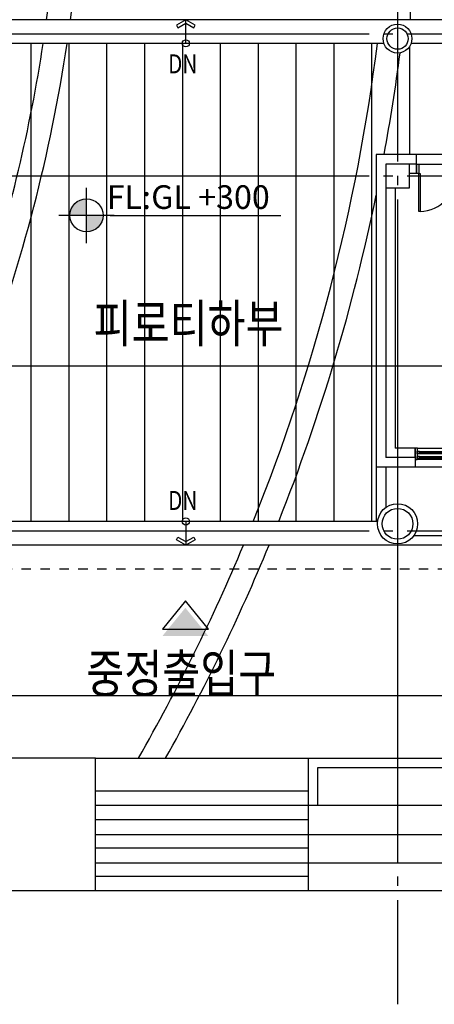
# Model space of a CAD drawing. Units: inches. Extents: x 5102862 to 6536099, y -1763616 to -1590648.
# Drawn here: x 5427652 to 5436419, y -1724774 to -1703974 of the extents above; entities that cross this region are included whole.
import ezdxf
from ezdxf.enums import TextEntityAlignment as Align

# ---------------------------------------------------------------- set-up
doc = ezdxf.new("R2010")
doc.units = ezdxf.units.IN
doc.header["$LTSCALE"] = 200
doc.header["$MEASUREMENT"] = 0
doc.linetypes.add('CEN_POS', pattern=[74, 70, -1.5, 1, -1.5])
doc.linetypes.add('HID_POS', pattern=[2, 1, -1])
for name, color, linetype in [('#조경-paving', 25, 'CONTINUOUS'), ('11FIN', 11, 'CONTINUOUS'), ('50-유리', 1, 'CONTINUOUS'), ('_intr', 6, 'CONTINUOUS'), ('_text 01', 7, 'CONTINUOUS'), ('CEN', 226, 'CEN_POS'), ('COL1', 2, 'CONTINUOUS'), ('DOOR', 6, 'CONTINUOUS'), ('Ele2', 6, 'CONTINUOUS'), ('ele3', 8, 'CONTINUOUS'), ('Etc', 9, 'CONTINUOUS'), ('FIN', 6, 'CONTINUOUS'), ('Fin1', 4, 'CONTINUOUS'), ('hid', 4, 'HID_POS'), ('OUTLINE', 8, 'CONTINUOUS'), ('SYM', 7, 'CONTINUOUS'), ('TEXT(레벨)', 141, 'CONTINUOUS'), ('Wal1', 2, 'CONTINUOUS'), ('WAL2', 3, 'CONTINUOUS'), ('WID', 4, 'CONTINUOUS'), ('WIN2', 8, 'CONTINUOUS')]:
    doc.layers.add(name, color=color, linetype=linetype)
doc.styles.add('HY울릉도L', font='txt')

# ---------------------------------------------------------------- blocks, each defined once
blk = doc.blocks.new('door900')
at = {"layer": 'DOOR'}
for points in [[(850, 799), (850, 0), (820, 0), (820, 799)], [(0, 0), (50, 0), (50, -200), (0, -200)], [(900, -200), (850, -200), (850, 0), (900, 0)]]:
    blk.add_lwpolyline(points, close=True, dxfattribs=at)
blk.add_arc((850, 0), 800, 92.1491, 180, dxfattribs=at)
blk = doc.blocks.new('A$C2DA628A3')
at = {"layer": '50-유리'}
for points in [[(891, 319), (891, 323), (84, 323), (84, 319)], [(891, 209), (891, 213), (84, 213), (84, 209)], [(1736, 273), (1736, 269), (929, 269), (929, 273)], [(2671, 319), (2671, 323), (1864, 323), (1864, 319)], [(2671, 209), (2671, 213), (1864, 213), (1864, 209)], [(3516, 273), (3516, 269), (2709, 269), (2709, 273)], [(1736, 163), (1736, 159), (929, 159), (929, 163)], [(3516, 163), (3516, 159), (2709, 159), (2709, 163)]]:
    blk.add_lwpolyline(points, close=True, dxfattribs=at)
at = {"layer": 'WID', "color": 1}
for p, q in [((910, 7), (910, 461)), ((1800, 5), (1800, 462)), ((2690, 7), (2690, 461))]:
    blk.add_line(p, q, dxfattribs=at)
at = {"layer": 'WIN2'}
for p, q in [((3563, 360), (37, 360)), ((3550, 240), (50, 240)), ((87, 341), (888, 341)), ((87, 301), (888, 301)), ((87, 231), (888, 231)), ((933, 291), (1733, 291)), ((933, 251), (1733, 251)), ((1867, 341), (2668, 341)), ((1867, 301), (2668, 301)), ((1867, 231), (2668, 231)), ((2713, 291), (3513, 291)), ((2713, 251), (3513, 251)), ((50, 120), (3563, 120)), ((87, 191), (888, 191)), ((933, 181), (1733, 181)), ((933, 141), (1733, 141)), ((1867, 191), (2668, 191)), ((2713, 181), (3513, 181)), ((2713, 141), (3513, 141))]:
    blk.add_line(p, q, dxfattribs=at)
for points in [[(0, 360), (37, 360), (37, 296), (50, 296), (50, 240), (37, 240), (37, 186), (50, 186), (50, 120), (0, 120), (0, 150)], [(82, 317), (87, 316), (87, 301), (42, 301), (42, 341), (87, 341), (87, 326), (82, 324)], [(82, 207), (87, 206), (87, 191), (42, 191), (42, 231), (87, 231), (87, 216), (82, 214)], [(893, 317), (888, 316), (888, 301), (933, 301), (933, 341), (888, 341), (888, 326), (893, 324)], [(927, 275), (933, 276), (933, 291), (888, 291), (888, 251), (933, 251), (933, 266), (927, 268)], [(893, 207), (888, 206), (888, 191), (933, 191), (933, 231), (888, 231), (888, 216), (893, 214)], [(1738, 275), (1733, 276), (1733, 291), (1778, 291), (1778, 251), (1733, 251), (1733, 266), (1738, 268)], [(1830, 120), (1783, 120), (1783, 186), (1770, 186), (1770, 240), (1783, 240), (1783, 296), (1770, 296), (1770, 360), (1817, 360), (1817, 296), (1830, 296), (1830, 240), (1817, 240), (1817, 186), (1830, 186)], [(1862, 317), (1867, 316), (1867, 301), (1822, 301), (1822, 341), (1867, 341), (1867, 326), (1862, 324)], [(1862, 207), (1867, 206), (1867, 191), (1822, 191), (1822, 231), (1867, 231), (1867, 216), (1862, 214)], [(2673, 317), (2668, 316), (2668, 301), (2713, 301), (2713, 341), (2668, 341), (2668, 326), (2673, 324)], [(2707, 275), (2713, 276), (2713, 291), (2668, 291), (2668, 251), (2713, 251), (2713, 266), (2707, 268)], [(2673, 207), (2668, 206), (2668, 191), (2713, 191), (2713, 231), (2668, 231), (2668, 216), (2673, 214)], [(3518, 275), (3513, 276), (3513, 291), (3558, 291), (3558, 251), (3513, 251), (3513, 266), (3518, 268)], [(3600, 120), (3563, 120), (3563, 186), (3550, 186), (3550, 240), (3563, 240), (3563, 296), (3550, 296), (3550, 360), (3600, 360), (3600, 330)], [(927, 165), (933, 166), (933, 181), (888, 181), (888, 141), (933, 141), (933, 156), (927, 158)], [(1738, 165), (1733, 166), (1733, 181), (1778, 181), (1778, 141), (1733, 141), (1733, 156), (1738, 158)], [(2707, 165), (2713, 166), (2713, 181), (2668, 181), (2668, 141), (2713, 141), (2713, 156), (2707, 158)], [(3518, 165), (3513, 166), (3513, 181), (3558, 181), (3558, 141), (3513, 141), (3513, 156), (3518, 158)]]:
    blk.add_lwpolyline(points, close=True, dxfattribs=at)
for points in [[(87, 326), (90, 325), (91, 324), (91, 323)], [(87, 315), (90, 316), (91, 317), (91, 319)], [(87, 216), (90, 215), (91, 214), (91, 213)], [(87, 205), (90, 206), (91, 207), (91, 209)], [(888, 326), (885, 325), (884, 324), (884, 323)], [(888, 315), (885, 316), (884, 317), (884, 319)], [(888, 216), (885, 215), (884, 214), (884, 213)], [(888, 205), (885, 206), (884, 207), (884, 209)], [(933, 277), (935, 276), (936, 275), (936, 273)], [(933, 266), (935, 267), (936, 268), (936, 269)], [(1733, 277), (1730, 276), (1729, 275), (1729, 273)], [(1733, 266), (1730, 267), (1729, 268), (1729, 269)], [(1867, 326), (1870, 325), (1871, 324), (1871, 323)], [(1867, 315), (1870, 316), (1871, 317), (1871, 319)], [(1867, 216), (1870, 215), (1871, 214), (1871, 213)], [(1867, 205), (1870, 206), (1871, 207), (1871, 209)], [(2668, 326), (2665, 325), (2664, 324), (2664, 323)], [(2668, 315), (2665, 316), (2664, 317), (2664, 319)], [(2668, 216), (2665, 215), (2664, 214), (2664, 213)], [(2668, 205), (2665, 206), (2664, 207), (2664, 209)], [(2713, 277), (2715, 276), (2716, 275), (2716, 273)], [(2713, 266), (2715, 267), (2716, 268), (2716, 269)], [(3513, 277), (3510, 276), (3509, 275), (3509, 273)], [(3513, 266), (3510, 267), (3509, 268), (3509, 269)], [(933, 167), (935, 166), (936, 165), (936, 163)], [(933, 156), (935, 157), (936, 158), (936, 159)], [(1733, 167), (1730, 166), (1729, 165), (1729, 163)], [(1733, 156), (1730, 157), (1729, 158), (1729, 159)], [(2713, 167), (2715, 166), (2716, 165), (2716, 163)], [(2713, 156), (2715, 157), (2716, 158), (2716, 159)], [(3513, 167), (3510, 166), (3509, 165), (3509, 163)], [(3513, 156), (3510, 157), (3509, 158), (3509, 159)]]:
    blk.add_lwpolyline(points, dxfattribs=at)
blk = doc.blocks.new('FLEVEL')
at = {"layer": 'SYM'}
h = blk.add_hatch(color=256, dxfattribs=at)
edge = h.paths.add_edge_path()
edge.add_line((0, 0), (0, 1.75))
edge.add_ellipse((0, 0), major_axis=(1.24, 1.24), ratio=1, start_angle=405, end_angle=495)
edge.add_line((-1.75, 0), (0, 0))
edge = h.paths.add_edge_path()
edge.add_line((0, 0), (0, -1.75))
edge.add_ellipse((0, 0), major_axis=(1.24, 1.24), ratio=1, start_angle=225, end_angle=315)
edge.add_line((1.75, 0), (0, 0))
for p, q in [((0, -2.92), (0, 2.92)), ((2.92, 0), (-2.92, 0))]:
    blk.add_line(p, q, dxfattribs=at)
blk.add_ellipse((0, 0), major_axis=(1.24, 1.24), ratio=1, start_param=5.497787, end_param=11.780972, dxfattribs=at)

msp = doc.modelspace()

# ---------------------------------------------------------------- hatches: boundary and pattern name
at = {"layer": 'TEXT(레벨)'}
msp.add_hatch(color=256, dxfattribs=at).paths.add_polyline_path([(5431642.1, -1716996.3), (5431155.3, -1716398.3), (5430668.4, -1716996.3), (5431155.3, -1716996.3)])

# ---------------------------------------------------------------- linework, layer by layer
at = {"layer": '#조경-paving', "linetype": 'ByBlock', "ltscale": 2}
for radius, start, end in [(33564.9, 352.16602, 16.219), (34064.9, 352.28171, 15.97452), (34064.9, 352.28171, 15.97452), (34064.9, 339.56335, 351.43216), (34064.9, 339.56335, 351.43216), (33564.9, 341.99281, 351.30355), (40564.9, 338.0318, 352.813), (41064.9, 349.58298, 352.61937), (41064.9, 349.58298, 352.61937), (41064.9, 338.31293, 348.36298), (41064.9, 338.31293, 348.36298), (40564.9, 330.17465, 337.26821), (41064.9, 330.5738, 337.56018), (41064.9, 330.5738, 337.56018)]:
    msp.add_arc((5394970.1, -1699399), radius, start, end, dxfattribs=at)
at = {"layer": '11FIN'}
for p, q in [((5433755.1, -1719574.3, 18352.8), (5452705.1, -1719574.3, -83419.4)), ((5433755.1, -1722374.3, 1966), (5433755.1, -1719574.3, 40201.9)), ((5433955.1, -1719774.6, 18688.7), (5452505.1, -1719774.6, -83083.5))]:
    msp.add_line(p, q, dxfattribs=at)
at = {"layer": '11FIN', "elevation": 87688.7}
msp.add_lwpolyline([(5433955.1, -1720574), (5433955.1, -1719774.6)], dxfattribs=at)
at = {"layer": '11FIN'}
msp.add_lwpolyline([(5452705.1, -1720574.2), (5433755.1, -1720574)], dxfattribs=at)
at = {"layer": '_intr'}
msp.add_line((5394999.3, -1711287.7), (5464180.7, -1711287.7), dxfattribs=at)
at = {"layer": 'CEN'}
for p, q in [((5435640.9, -1648572.9), (5435640.9, -1724774)), ((5361844.4, -1704274), (5460744.4, -1704274)), ((5361844.4, -1707274), (5460744.4, -1707274)), ((5361844.4, -1714774), (5460744.4, -1714774))]:
    msp.add_line(p, q, dxfattribs=at)
at = {"layer": 'COL1'}
msp.add_lwpolyline([(5435390.9, -1707024), (5435390.9, -1707524), (5435890.9, -1707524), (5435890.9, -1707024)], close=True, dxfattribs=at)
msp.add_circle((5435640.9, -1714624), 325, dxfattribs=at)
at = {"layer": 'DOOR'}
msp.add_line((5436090.9, -1707024), (5436890.9, -1707024), dxfattribs=at)
at = {"layer": 'Ele2'}
for centre, radius in [((5435640.9, -1704374), 305), ((5435640.9, -1714624), 425)]:
    msp.add_circle(centre, radius, dxfattribs=at)
at = {"layer": 'ele3'}
for p, q in [((5444190.9, -1703974), (5427090.9, -1703974)), ((5435352.7, -1704474), (5427090.9, -1704474)), ((5444190.9, -1704474), (5435929, -1704474)), ((5436940.9, -1706824), (5436040.9, -1706824)), ((5439615.9, -1713424), (5436015.9, -1713424)), ((5435218.8, -1714574), (5427090.9, -1714574)), ((5444165.9, -1715074), (5427090.9, -1715074))]:
    msp.add_line(p, q, dxfattribs=at)
at = {"layer": 'Etc'}
msp.add_line((5435915.9, -1703974), (5435915.9, -1703724), dxfattribs=at)
at = {"layer": 'Etc', "ltscale": 0.5}
for p, q in [((5431164.9, -1704474), (5431164.9, -1703974)), ((5431164.9, -1714574), (5431164.9, -1715074))]:
    msp.add_line(p, q, dxfattribs=at)
for points in [[(5431164.9, -1704048.6), (5431332.6, -1704145.4), (5431364.9, -1704089.5), (5431164.9, -1703974), (5430964.9, -1704089.5), (5430997.2, -1704145.4)], [(5431164.9, -1714999.5), (5431332.6, -1714902.6), (5431364.9, -1714958.5), (5431164.9, -1715074), (5430964.9, -1714958.5), (5430997.2, -1714902.6)]]:
    msp.add_lwpolyline(points, close=True, dxfattribs=at)
for centre in [(5431164.9, -1704474), (5431164.9, -1714574)]:
    msp.add_circle(centre, 75, dxfattribs=at)
at = {"layer": 'FIN'}
for p, q in [((5435190.9, -1706824), (5435190.9, -1713424)), ((5436040.9, -1706824), (5435190.9, -1706824)), ((5436040.9, -1707024), (5436040.9, -1706824)), ((5436015.9, -1713224), (5436015.9, -1713424)), ((5436015.9, -1713424), (5435190.9, -1713424))]:
    msp.add_line(p, q, dxfattribs=at)
at = {"layer": 'Fin1'}
for p, q in [((5435190.9, -1713424), (5435190.9, -1714574)), ((5435390.9, -1713424), (5435390.9, -1714280.3)), ((5444165.9, -1714874), (5435984.6, -1714874))]:
    msp.add_line(p, q, dxfattribs=at)
at = {"layer": 'hid'}
msp.add_line((5399290.9, -1715574), (5444490.9, -1715574), dxfattribs=at)
at = {"layer": 'OUTLINE'}
for p, q in [((5427890.9, -1704474), (5427890.9, -1714574)), ((5428690.9, -1704474), (5428690.9, -1714574)), ((5429490.9, -1704474), (5429490.9, -1714574)), ((5430290.9, -1704474), (5430290.9, -1714574)), ((5431090.9, -1704474), (5431090.9, -1714574)), ((5431890.9, -1704474), (5431890.9, -1714574)), ((5432690.9, -1704474), (5432690.9, -1714574)), ((5433490.9, -1704474), (5433490.9, -1714574)), ((5434290.9, -1704474), (5434290.9, -1714574)), ((5435090.9, -1704474), (5435090.9, -1714574)), ((5435890.9, -1704548.7), (5435890.9, -1706824)), ((5429255.1, -1719574.3, 0), (5433755.1, -1719574.3, -16385.4)), ((5433755.1, -1720274.2, 1967.4), (5429255.1, -1720274.1, -16385.4)), ((5433755.1, -1720574.3, 103738.3), (5429255.1, -1720574.3, 85385.4)), ((5433755.1, -1720574.2, 1967.4), (5433755.1, -1720574.2, 1967.4)), ((5433755.1, -1720874.2, 1967.4), (5429255.1, -1720874.1, -16385.4)), ((5433755.1, -1721474.2, 1967.4), (5429255.1, -1721474.1, -16385.4))]:
    msp.add_line(p, q, dxfattribs=at)
for points, elevation in [([(5429255.1, -1722374.3), (5429255.1, -1719574.3), (5420255.1, -1719574)], 0), ([(5455705.1, -1721194.2), (5429255.1, -1721194.2)], 16385.4), ([(5455705.1, -1721794.2), (5429255.1, -1721794.2)], 16385.4), ([(5433755.1, -1722074.3), (5429255.1, -1722074.3)], 16385.4), ([(5461018.1, -1722374.3), (5390755.1, -1722374.3)], 16385.4)]:
    msp.add_lwpolyline(points, dxfattribs=dict(at, elevation=elevation))
at = {"layer": 'SYM'}
msp.add_line((5429564.2, -1708107.6), (5433173.5, -1708107.6), dxfattribs=at)
at = {"layer": 'TEXT(레벨)'}
msp.add_lwpolyline([(5431642.1, -1716849.6), (5431155.3, -1716251.6), (5430668.4, -1716849.6)], close=True, dxfattribs=at)
at = {"layer": 'Wal1', "linetype": 'ByBlock', "ltscale": 2}
msp.add_line((5399290.9, -1718252.1), (5444490.9, -1718252.1), dxfattribs=at)
at = {"layer": 'Wal1'}
msp.add_circle((5435640.9, -1704374), 225, dxfattribs=at)
at = {"layer": 'WAL2'}
for p, q in [((5436040.9, -1707024), (5435890.9, -1707024)), ((5436040.9, -1707024), (5436040.9, -1707224)), ((5436040.9, -1707224), (5435890.9, -1707224)), ((5435390.9, -1707524), (5435390.9, -1713224)), ((5435590.9, -1707524), (5435590.9, -1713024)), ((5436015.9, -1713024), (5435590.9, -1713024)), ((5436015.9, -1713224), (5436015.9, -1713024)), ((5436015.9, -1713224), (5435390.9, -1713224))]:
    msp.add_line(p, q, dxfattribs=at)

# ---------------------------------------------------------------- block references
at = {"layer": 'DOOR', "rotation": 180}
msp.add_blockref('door900', (5436940.9, -1707224), dxfattribs=at)
at = {"layer": 'SYM', "xscale": 200, "yscale": 200, "zscale": 200}
msp.add_blockref('FLEVEL', (5429064.2, -1708107.6), dxfattribs=at)
at = {"layer": 'WIN2', "xscale": -1, "rotation": 180}
msp.add_blockref('A$C2DA628A3', (5436015.9, -1712904), dxfattribs=at)

# ---------------------------------------------------------------- texts
at = {"layer": '_text 01', "style": 'HY울릉도L', "width": 0.8}
for s, height, p in [('DN', 400, (5430791, -1705107.1)), ('DN', 400, (5430791, -1714330.8)), ('중정출입구', 800, (5429060.3, -1718184.3))]:
    msp.add_text(s, height=height, dxfattribs=at).set_placement(p)
msp.add_text('피로티하부', height=800, dxfattribs=at).set_placement((5431222.8, -1710494.3), align=Align.MIDDLE)
at = {"layer": 'SYM', "style": 'HY울릉도L'}
for s, p in [('FL:', (5429491.4, -1707971.5)), ('GL +300', (5430432.4, -1707971.5))]:
    msp.add_text(s, height=500, dxfattribs=at).set_placement(p)

doc.saveas('drawing.dxf')
